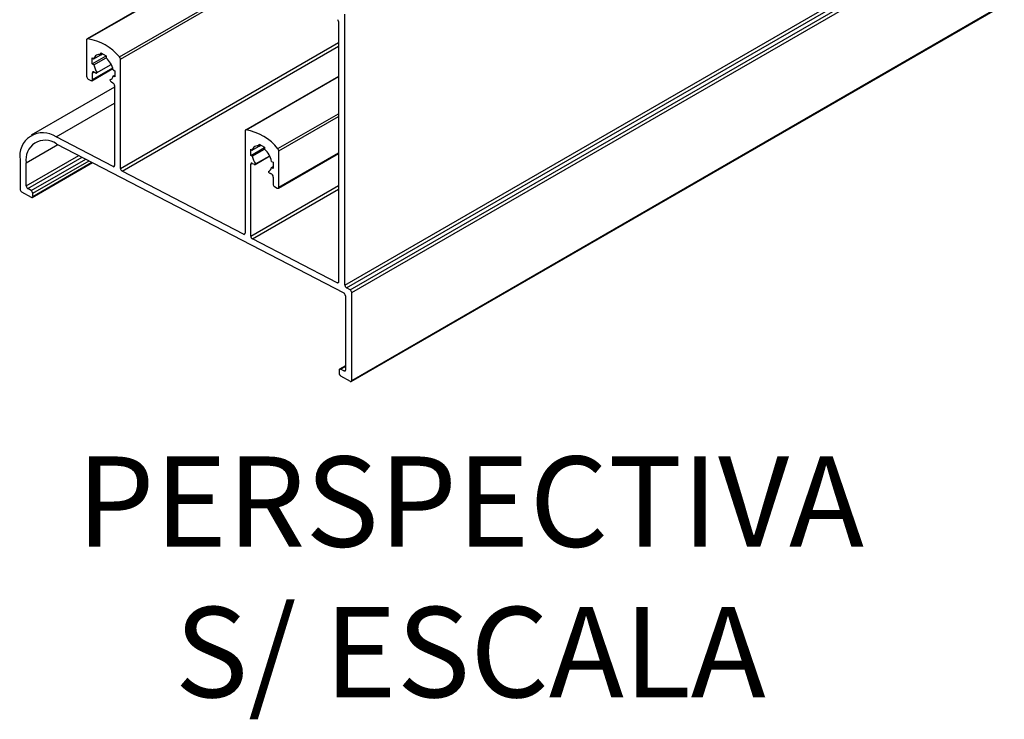
# Model space of a CAD drawing. Units: millimetres. Extents: x 0 to 8266, y 0 to 297.
# Drawn here: x 131 to 147, y 69 to 81 of the extents above; entities that cross this region are included whole.
import ezdxf

# ---------------------------------------------------------------- set-up
doc = ezdxf.new("R2010")
doc.units = ezdxf.units.MM
doc.layers.add('Camada 1', color=7, linetype='Continuous')
doc.styles.add('Perfil-01', font='TitilliumWeb-Light.ttf', dxfattribs={"height": 1.3})

msp = doc.modelspace()

# ---------------------------------------------------------------- linework, layer by layer
at = {"color": 8, "linetype": 'Continuous'}
for p, q in [((139.585, 85.077), (131.829, 80.599)), ((131.837, 80.601), (139.585, 85.074)), ((132.371, 80.297), (139.585, 84.462)), ((132.387, 80.26), (139.585, 84.416)), ((136.143, 76.478), (147.178, 82.849)), ((136.17, 76.432), (147.178, 82.787)), ((136.232, 76.397), (147.178, 82.716)), ((136.258, 76.351), (147.178, 82.655)), ((136.251, 74.864), (147.178, 81.172)), ((136.258, 74.881), (147.178, 81.185)), ((136.143, 76.478), (136.143, 81.013)), ((136.037, 80.889), (136.037, 76.531)), ((131.821, 80.582), (131.821, 79.974)), ((132.387, 78.431), (136.037, 80.539)), ((132.415, 78.385), (136.037, 80.476)), ((131.916, 80.181), (132.148, 80.315)), ((131.916, 80.283), (131.942, 80.267)), ((131.916, 80.181), (131.916, 80.283)), ((131.942, 80.267), (132.087, 80.351)), ((131.942, 80.165), (132.148, 80.284)), ((132.06, 80.366), (132.148, 80.315)), ((132.06, 80.335), (132.06, 80.366)), ((132.06, 80.335), (132.087, 80.351)), ((132.148, 80.315), (132.148, 80.284)), ((132.387, 78.431), (132.387, 80.26)), ((131.911, 79.9), (132.261, 80.102)), ((131.942, 80.165), (131.916, 80.181)), ((131.919, 79.917), (132.258, 80.113)), ((131.99, 80.029), (132.234, 80.17)), ((131.996, 80.036), (132.233, 80.173)), ((132.266, 80.08), (132.292, 80.065)), ((131.848, 79.928), (131.893, 79.902)), ((131.919, 80.031), (131.946, 80.046)), ((131.919, 79.917), (131.919, 80.031)), ((131.946, 80.046), (131.972, 80.031)), ((132.212, 79.912), (132.233, 79.924)), ((132.266, 79.978), (132.292, 79.993)), ((132.292, 79.963), (132.266, 79.978)), ((132.292, 80.065), (132.292, 79.963)), ((136.037, 79.972), (134.481, 79.073)), ((134.489, 79.075), (136.037, 79.969)), ((132.29, 79.791), (130.894, 78.985)), ((132.237, 79.878), (132.263, 79.863)), ((132.29, 79.817), (132.29, 78.479)), ((131.312, 78.958), (132.29, 79.522)), ((135.023, 78.762), (136.037, 79.347)), ((135.039, 78.725), (136.037, 79.301)), ((132.265, 78.463), (131.312, 78.958)), ((134.473, 79.056), (134.473, 77.344)), ((130.811, 78.523), (131.342, 78.83)), ((131.315, 78.844), (136.124, 76.345)), ((134.568, 78.649), (134.8, 78.783)), ((134.594, 78.736), (134.738, 78.82)), ((134.712, 78.835), (134.8, 78.784)), ((134.712, 78.805), (134.712, 78.835)), ((134.712, 78.805), (134.738, 78.82)), ((134.8, 78.784), (134.8, 78.753)), ((130.811, 78.138), (131.694, 78.647)), ((130.838, 78.092), (131.749, 78.618)), ((134.568, 78.751), (134.594, 78.736)), ((134.568, 78.649), (134.568, 78.751)), ((134.594, 78.634), (134.568, 78.649)), ((134.594, 78.634), (134.8, 78.753)), ((134.642, 78.498), (134.886, 78.639)), ((134.648, 78.506), (134.885, 78.642)), ((135.031, 78.099), (136.037, 78.68)), ((135.039, 78.116), (135.039, 78.725)), ((135.039, 78.116), (136.037, 78.693)), ((130.708, 78.573), (130.708, 78.085)), ((130.811, 78.138), (130.811, 78.523)), ((130.893, 78.06), (131.808, 78.588)), ((130.912, 77.946), (131.922, 78.529)), ((130.92, 78.014), (131.864, 78.559)), ((130.92, 77.963), (131.91, 78.535)), ((132.265, 78.463), (132.29, 78.477)), ((134.57, 78.5), (134.597, 78.516)), ((134.57, 77.297), (134.57, 78.5)), ((134.597, 78.516), (134.623, 78.5)), ((134.918, 78.549), (134.945, 78.534)), ((134.918, 78.447), (134.945, 78.463)), ((134.945, 78.432), (134.918, 78.447)), ((134.945, 78.534), (134.945, 78.432)), ((134.448, 77.328), (132.415, 78.385)), ((134.864, 78.381), (134.885, 78.393)), ((134.941, 78.286), (134.941, 78.173)), ((134.57, 77.297), (136.037, 78.144)), ((134.968, 78.127), (135.012, 78.101)), ((130.734, 78.039), (130.893, 77.947)), ((130.893, 78.06), (130.838, 78.092)), ((130.92, 77.963), (130.92, 78.014)), ((134.598, 77.25), (136.037, 78.081)), ((134.448, 77.328), (134.473, 77.343)), ((136.013, 76.515), (134.598, 77.25)), ((136.013, 76.515), (136.037, 76.529)), ((136.152, 76.298), (136.152, 75.057)), ((136.232, 76.397), (136.17, 76.432)), ((136.258, 74.881), (136.258, 76.351)), ((136.046, 75.054), (136.046, 75.003)), ((136.152, 75.128), (136.054, 75.072)), ((136.073, 75.07), (136.152, 75.115)), ((136.126, 75.039), (136.073, 75.07)), ((136.126, 75.039), (136.152, 75.054))]:
    msp.add_line(p, q, dxfattribs=at)
at = {"color": 7, "linetype": 'Continuous'}
msp.add_line((136.073, 74.957), (136.232, 74.866), dxfattribs=at)
at = {"color": 8, "linetype": 'Continuous', "flags": 128}
for points in [[(131.972, 80.031), (131.976, 80.029), (131.979, 80.028), (131.983, 80.027), (131.987, 80.028), (131.99, 80.029), (131.992, 80.031), (131.995, 80.033), (131.996, 80.036)], [(134.623, 78.5), (134.627, 78.498), (134.631, 78.497), (134.635, 78.497), (134.638, 78.497), (134.641, 78.498), (134.644, 78.5), (134.646, 78.502), (134.648, 78.506)], [(136.037, 76.531), (136.037, 76.526), (136.036, 76.521), (136.033, 76.517), (136.03, 76.515), (136.027, 76.513), (136.023, 76.512), (136.018, 76.513), (136.013, 76.515)], [(136.152, 75.057), (136.152, 75.051), (136.151, 75.046), (136.149, 75.041), (136.146, 75.038), (136.141, 75.036), (136.137, 75.035), (136.131, 75.037), (136.126, 75.039)]]:
    msp.add_lwpolyline(points, dxfattribs=at)
at = {"color": 8, "linetype": 'Continuous'}
for centre, radius, start, end in [((135.98, 80.886), 0.0571, 2.544, 38.3028), ((131.837, 80.585), 0.0161, 91.0287, 190.2289), ((131.715, 79.765), 0.845, 39.0683, 81.7103), ((132.031, 80.249), 0.0908, 71.4601, 168.551), ((131.885, 79.996), 0.39, 12.4334, 47.5663), ((132.329, 80.257), 0.0584, 2.8224, 43.4021), ((132.319, 80.248), 0.386, 192.357, 213.2353), ((131.879, 79.976), 0.0576, 182.6074, 237.3928), ((131.903, 79.915), 0.0164, 230.7971, 9.2131), ((131.935, 80.033), 0.0164, 50.7971, 189.2131), ((132.175, 79.998), 0.0937, 293.5607, 347.9775), ((132.269, 79.927), 0.0586, 195.1211, 237.1218), ((132.232, 79.814), 0.0576, 2.6072, 57.3931), ((131.09, 78.639), 0.388, 55.1138, 189.839), ((134.489, 79.059), 0.016, 89.5089, 190.3542), ((134.348, 78.222), 0.864, 38.6185, 80.6305), ((131.13, 78.579), 0.324, 55.1139, 189.839), ((134.683, 78.718), 0.0908, 71.4591, 168.5517), ((134.981, 78.722), 0.0583, 2.8046, 42.8923), ((134.971, 78.717), 0.386, 192.3571, 213.2352), ((134.537, 78.465), 0.39, 12.4335, 47.5665), ((132.274, 78.476), 0.0162, 235.1146, 9.8378), ((132.444, 78.434), 0.0572, 182.4514, 239.1974), ((134.586, 78.503), 0.0164, 50.796, 189.2144), ((134.826, 78.467), 0.0937, 293.5617, 347.9756), ((134.911, 78.391), 0.0484, 191.4662, 256.818), ((134.895, 78.296), 0.0473, 347.3731, 83.5617), ((130.869, 78.14), 0.0576, 182.6074, 237.3928), ((134.999, 78.175), 0.0576, 182.6065, 237.3942), ((135.023, 78.114), 0.0164, 230.7985, 9.2118), ((130.765, 78.088), 0.0576, 182.6016, 237.3986), ((130.862, 78.011), 0.0576, 2.6013, 57.3989), ((130.904, 77.96), 0.0164, 230.7935, 9.2169), ((134.457, 77.342), 0.0162, 235.1128, 9.8396), ((134.627, 77.299), 0.0572, 182.4498, 239.1989), ((136.201, 76.481), 0.0576, 182.6061, 237.3926), ((136.095, 76.295), 0.0572, 2.4486, 59.2001), ((136.201, 76.348), 0.0576, 2.6045, 57.3942), ((136.062, 75.057), 0.0164, 50.797, 189.2159)]:
    msp.add_arc(centre, radius, start, end, dxfattribs=at)
at = {"color": 7, "linetype": 'Continuous'}
for centre, radius, start, end in [((136.104, 75.006), 0.0576, 182.6058, 237.3924), ((136.242, 74.878), 0.0164, 230.7979, 9.2117)]:
    msp.add_arc(centre, radius, start, end, dxfattribs=at)

# ---------------------------------------------------------------- texts
at = {"layer": 'Camada 1', "color": 22, "true_color": 0xe5351c, "insert": (138.241, 71.592), "char_height": 1.512, "attachment_point": 5, "style": 'Perfil-01'}
msp.add_mtext('\\pxqc;PERSPECTIVA\\PS/ ESCALA', dxfattribs=at)

doc.saveas('drawing.dxf')
